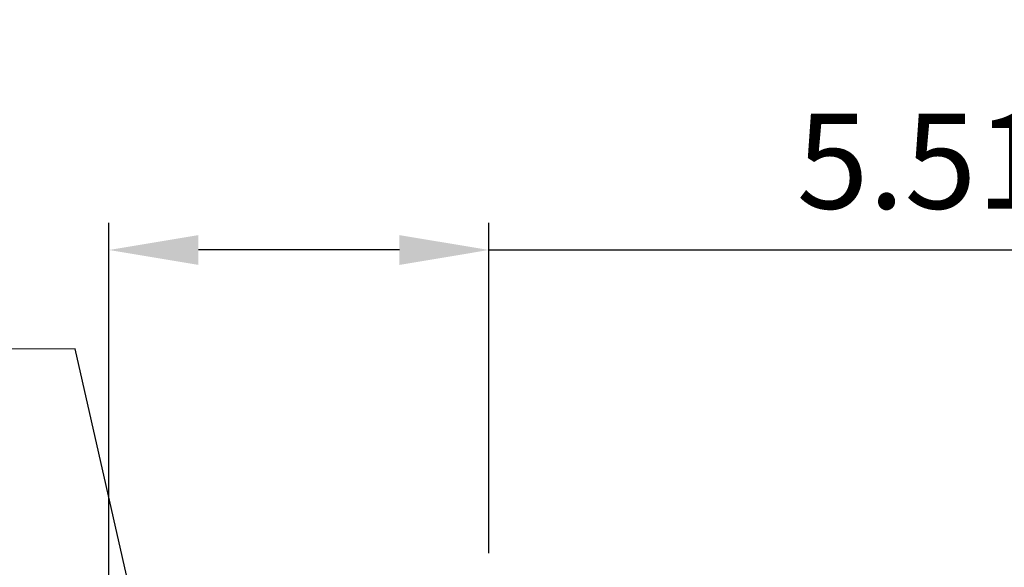
# Model space of a CAD drawing. Units: inches. Extents: x 389 to 895, y 114 to 357.
# Drawn here: x 452 to 466, y 233 to 241 of the extents above; entities that cross this region are included whole.
import ezdxf

# ---------------------------------------------------------------- set-up
doc = ezdxf.new("R2010")
doc.units = ezdxf.units.IN
doc.header["$MEASUREMENT"] = 0
doc.header["$PDSIZE"] = -1
doc.layers.add('text', color=7, linetype='Continuous')
doc.dimstyles.get("Standard").update_dxf_attribs({"dimtxt": 0.18, "dimasz": 0.18, "dimexe": 0.18, "dimexo": 0.0625, "dimgap": 0.09, "dimtad": 0, "dimtih": 1, "dimtoh": 1, "dimdec": 4, "dimzin": 0, "dimdsep": 46, "dimtxsty": 'Standard', "dimcen": 0.09, "dimadec": 0, "dimazin": 0, "dimtfac": 1, "dimtdec": 4, "dimtofl": 0, "dimtmove": 0, "dimatfit": 3, "dimfxl": 1, "dimtolj": 1, "dimtzin": 0, "dimarcsym": 0})

# ---------------------------------------------------------------- blocks, each defined once
blk = doc.blocks.new('*D78')
at = {"layer": 'Defpoints', "color": 0}
for p in [(453.05, 237.587), (458.565, 232.794), (453.05, 225.794)]:
    blk.add_point(p, dxfattribs=at)
at = {"layer": 'text', "color": 0, "lineweight": -2}
for p, q in [((453.05, 226.187), (453.05, 237.98)), ((458.565, 233.187), (458.565, 237.98)), ((457.265, 237.587), (454.35, 237.587)), ((458.565, 237.587), (473.036, 237.587))]:
    blk.add_line(p, q, dxfattribs=at)
at = {"layer": 'text', "color": 0}
for points in [[(454.35, 237.803), (454.35, 237.37), (453.05, 237.587)], [(457.265, 237.37), (457.265, 237.803), (458.565, 237.587)]]:
    blk.add_solid(points, dxfattribs=at)
at = {"layer": 'text', "color": 0, "insert": (467.269, 238.876), "char_height": 1.37795, "attachment_point": 5}
blk.add_mtext('\\A1;5.51 [140]', dxfattribs=at)

msp = doc.modelspace()

# ---------------------------------------------------------------- dimensions: what is measured, and where the dimension line sits
at = {"layer": 'text'}
dim = msp.add_linear_dim(base=(453.050294, 237.586671), p1=(458.565293, 232.793677), p2=(453.050294, 225.793677), angle=180, dimstyle='Standard', override={"dimscale": 10, "dimtxt": 0.137795, "dimasz": 0.13, "dimexe": 0.03937, "dimexo": 0.03937, "dimgap": 0.06, "dimtad": 1, "dimdec": 2, "dimadec": 2, "dimtdec": 3}, dxfattribs=at)
dim.commit()
dim.dimension.update_dxf_attribs({"geometry": '*D78', "text_midpoint": (467.268813, 237.586671), "dimtype": 160})

# ---------------------------------------------------------------- leaders
at = {"layer": 'text', "annotation_type": 0, "has_hookline": 1, "hookline_direction": 0, "text_width": 19.667, "horizontal_direction": (-1, 0, 0)}
msp.add_leader([(454.912, 225.794), (452.561, 236.151), (451.076, 236.146)], dimstyle='Standard', override={"dimscale": 10, "dimtxt": 0.137795, "dimasz": 0.13, "dimexe": 0.03937, "dimexo": 0.03937, "dimgap": 0.06, "dimtad": 0, "dimdec": 3, "dimadec": 2, "dimtdec": 3}, dxfattribs=at)

doc.saveas('drawing.dxf')
